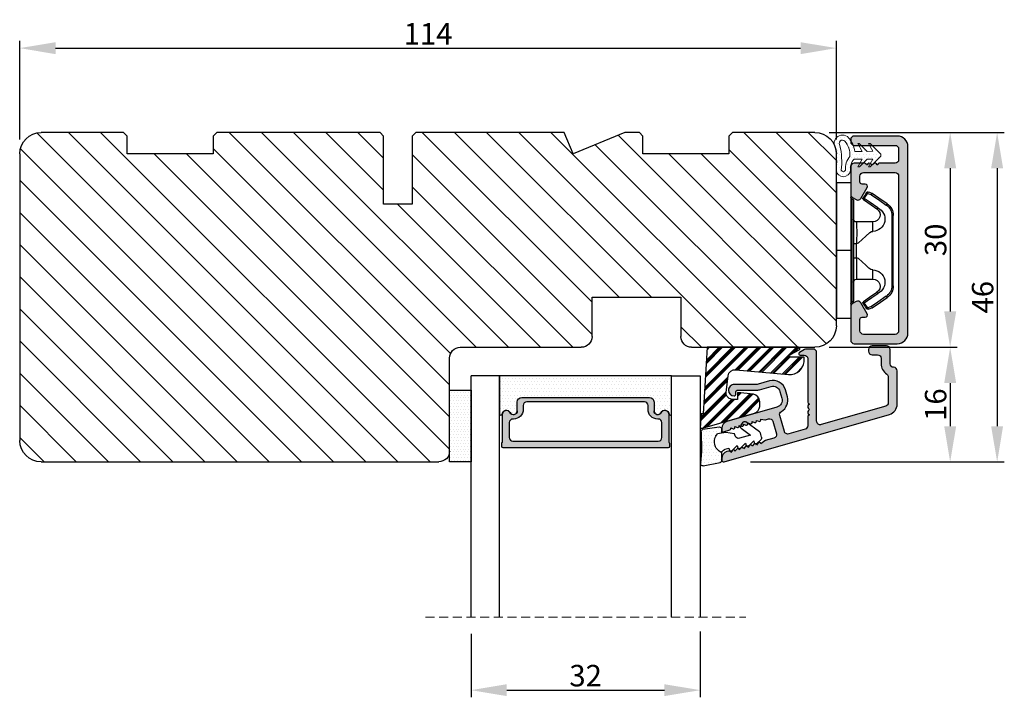
# Model space of a CAD drawing. Units: millimetres. Extents: x 63 to 3334, y -2343 to -130.
# Drawn here: x 3196 to 3333, y -404 to -309 of the extents above; entities that cross this region are included whole.
import ezdxf

# ---------------------------------------------------------------- set-up
doc = ezdxf.new("R2010")
doc.units = ezdxf.units.MM
doc.linetypes.add('HIDDEN', pattern=[1.905, 1.27, -0.635])
doc.layers.get('0').update_dxf_attribs({"lineweight": 0})
doc.layers.get('DEFPOINTS').update_dxf_attribs({"lineweight": 0})
for name, color, linetype, lineweight in [('03 FRAME', 40, 'Continuous', 25), ('04 FRAME HATCH', 40, 'Continuous', 0), ('07 GLASS', 151, 'Continuous', 25), ('09 ALUMINIUM', 55, 'Continuous', 25), ('10 ALUMINIUM HATCH', 55, 'Continuous', 0), ('13 GASKET', 254, 'Continuous', 25), ('14 GASKET HATCH', 254, 'Continuous', 0), ('15 CLIPS', 22, 'Continuous', 25), ('16 CLIPS HATCH', 22, 'Continuous', 0), ('19 PV', 7, 'Continuous', 25)]:
    doc.layers.add(name, color=color, linetype=linetype, lineweight=lineweight)
doc.styles.add('M1x1', font='arial.ttf', dxfattribs={"height": 3})
doc.dimstyles.new('M1x1', dxfattribs={"dimscale": 0, "dimtxt": 3, "dimasz": 5, "dimexe": 1, "dimexo": 2, "dimgap": 0.5, "dimtad": 1, "dimdec": 0, "dimdsep": 46, "dimtxsty": 'M1x1', "dimcen": -1, "dimclrd": 256, "dimclre": 256, "dimclrt": 256, "dimazin": 2, "dimtfac": 1, "dimtdec": 0, "dimtmove": 0, "dimatfit": 3, "dimfxl": 1, "dimtolj": 1, "dimarcsym": 0})

# ---------------------------------------------------------------- blocks, each defined once
blk = doc.blocks.new('*D42')
at = {"lineweight": -2, "transparency": 16777216}
for p, q in [((3196.01, -325.64), (3196.01, -311.86)), ((3310.01, -325.64), (3310.01, -311.86)), ((3201.01, -312.86), (3305.01, -312.86))]:
    blk.add_line(p, q, dxfattribs=at)
at = {"transparency": 16777216}
for points in [[(3201.01, -312.03), (3201.01, -313.7), (3196.01, -312.86)], [(3305.01, -313.7), (3305.01, -312.03), (3310.01, -312.86)]]:
    blk.add_solid(points, dxfattribs=at)
at = {"layer": 'DEFPOINTS', "color": 0, "transparency": 16777216}
for p in [(3310.01, -312.86), (3196.01, -327.64), (3310.01, -327.64)]:
    blk.add_point(p, dxfattribs=at)
at = {"transparency": 16777216, "insert": (3253.01, -310.86), "char_height": 3, "attachment_point": 5, "style": 'M1x1'}
blk.add_mtext('\\A1;114', dxfattribs=at)
blk = doc.blocks.new('*D43')
at = {"lineweight": -2, "transparency": 16777216}
for p, q in [((3309.01, -324.64), (3333.46, -324.64)), ((3332.46, -329.64), (3332.46, -365.66)), ((3298.01, -370.66), (3333.46, -370.66))]:
    blk.add_line(p, q, dxfattribs=at)
at = {"transparency": 16777216}
for points in [[(3331.62, -329.64), (3333.29, -329.64), (3332.46, -324.64)], [(3331.62, -365.66), (3333.29, -365.66), (3332.46, -370.66)]]:
    blk.add_solid(points, dxfattribs=at)
at = {"layer": 'DEFPOINTS', "color": 0, "transparency": 16777216}
for p in [(3307.01, -324.64), (3296.01, -370.66), (3332.46, -370.66)]:
    blk.add_point(p, dxfattribs=at)
at = {"transparency": 16777216, "insert": (3330.43, -347.65), "char_height": 3, "attachment_point": 5, "rotation": 90, "style": 'M1x1'}
blk.add_mtext('\\A1;46', dxfattribs=at)
blk = doc.blocks.new('*D44')
at = {"lineweight": -2, "transparency": 16777216}
for p, q in [((3309.01, -324.64), (3326.9, -324.64)), ((3325.9, -329.64), (3325.9, -349.64)), ((3309.01, -354.64), (3326.9, -354.64))]:
    blk.add_line(p, q, dxfattribs=at)
at = {"transparency": 16777216}
for points in [[(3325.07, -329.64), (3326.74, -329.64), (3325.9, -324.64)], [(3325.07, -349.64), (3326.74, -349.64), (3325.9, -354.64)]]:
    blk.add_solid(points, dxfattribs=at)
at = {"layer": 'DEFPOINTS', "color": 0, "transparency": 16777216}
for p in [(3307.01, -324.64), (3307.01, -354.64), (3325.9, -354.64)]:
    blk.add_point(p, dxfattribs=at)
at = {"transparency": 16777216, "insert": (3323.87, -339.64), "char_height": 3, "attachment_point": 5, "rotation": 90, "style": 'M1x1'}
blk.add_mtext('\\A1;30', dxfattribs=at)
blk = doc.blocks.new('*D45')
at = {"lineweight": -2, "transparency": 16777216}
for p, q in [((3309.01, -354.64), (3326.9, -354.64)), ((3325.9, -359.64), (3325.9, -365.66)), ((3300.01, -370.66), (3326.9, -370.66))]:
    blk.add_line(p, q, dxfattribs=at)
at = {"transparency": 16777216}
for points in [[(3325.07, -359.64), (3326.74, -359.64), (3325.9, -354.64)], [(3325.07, -365.66), (3326.74, -365.66), (3325.9, -370.66)]]:
    blk.add_solid(points, dxfattribs=at)
at = {"layer": 'DEFPOINTS', "color": 0, "transparency": 16777216}
for p in [(3307.01, -354.64), (3298.01, -370.66), (3325.9, -370.66)]:
    blk.add_point(p, dxfattribs=at)
at = {"transparency": 16777216, "insert": (3323.87, -362.65), "char_height": 3, "attachment_point": 5, "rotation": 90, "style": 'M1x1'}
blk.add_mtext('\\A1;16', dxfattribs=at)
blk = doc.blocks.new('*D46')
at = {"lineweight": -2, "transparency": 16777216}
for p, q in [((3291.01, -394.35), (3291.01, -403.53)), ((3259.01, -394.64), (3259.01, -403.53)), ((3264.01, -402.53), (3286.01, -402.53))]:
    blk.add_line(p, q, dxfattribs=at)
at = {"transparency": 16777216}
for points in [[(3264.01, -401.7), (3264.01, -403.36), (3259.01, -402.53)], [(3286.01, -403.36), (3286.01, -401.7), (3291.01, -402.53)]]:
    blk.add_solid(points, dxfattribs=at)
at = {"layer": 'DEFPOINTS', "color": 0, "transparency": 16777216}
for p in [(3259.01, -392.64), (3291.01, -392.35), (3291.01, -402.53)]:
    blk.add_point(p, dxfattribs=at)
at = {"transparency": 16777216, "insert": (3275.01, -400.5), "char_height": 3, "attachment_point": 5, "style": 'M1x1'}
blk.add_mtext('\\A1;32', dxfattribs=at)
blk = doc.blocks.new('30Tkk14SO')
at = {"layer": '04 FRAME HATCH'}
h = blk.add_hatch(dxfattribs=at)
h.set_pattern_fill('ANSI31', color=256, style=0)
h.paths.add_polyline_path([(-229.3, -1623.27), (-229.3, -1599.27, 0.414214), (-232.3, -1596.27), (-249.5, -1596.27, 0.414214), (-251, -1597.77), (-251, -1603.27), (-263.4, -1603.27), (-263.4, -1597.77, 0.414214), (-264.9, -1596.27), (-281.8, -1596.27, -0.414214), (-283.3, -1594.77), (-283.3, -1581.77, 0.414214), (-284.8, -1580.27), (-340.3, -1580.27, 0.414214), (-343.3, -1583.27), (-343.3, -1623.27, 0.414214), (-340.3, -1626.27), (-328.8, -1626.27), (-328.3, -1625.77), (-328.3, -1623.27), (-316.3, -1623.27), (-316.3, -1625.77), (-315.8, -1626.27), (-293, -1626.27), (-292.5, -1625.77), (-292.5, -1616.27), (-288.5, -1616.27), (-288.5, -1625.77), (-288, -1626.27), (-267.3, -1626.27), (-266.06, -1623.27), (-258.82, -1626.27), (-256.8, -1626.27), (-256.3, -1625.77), (-256.3, -1623.27), (-244.3, -1623.27), (-244.3, -1625.77), (-243.8, -1626.27), (-232.3, -1626.27, 0.414214)])
at = {"layer": '03 FRAME'}
for p, q in [((-340.3, -1580.27), (-284.8, -1580.27)), ((-283.3, -1581.77), (-283.3, -1594.77)), ((-343.3, -1623.27), (-343.3, -1583.27)), ((-281.8, -1596.27), (-264.9, -1596.27)), ((-249.5, -1596.27), (-232.3, -1596.27)), ((-263.4, -1597.77), (-263.4, -1603.27)), ((-251, -1603.27), (-251, -1597.77)), ((-229.3, -1599.27), (-229.3, -1623.27)), ((-263.4, -1603.27), (-251, -1603.27)), ((-292.5, -1616.27), (-292.5, -1625.77)), ((-288.5, -1616.27), (-292.5, -1616.27)), ((-288.5, -1625.77), (-288.5, -1616.27)), ((-316.3, -1623.27), (-328.3, -1623.27)), ((-328.3, -1623.27), (-328.3, -1625.77)), ((-316.3, -1625.77), (-316.3, -1623.27)), ((-266.06, -1623.27), (-267.3, -1626.27)), ((-258.82, -1626.27), (-266.06, -1623.27)), ((-256.3, -1623.27), (-256.3, -1625.77)), ((-244.3, -1623.27), (-256.3, -1623.27)), ((-244.3, -1625.77), (-244.3, -1623.27)), ((-328.3, -1625.77), (-328.8, -1626.27)), ((-315.8, -1626.27), (-316.3, -1625.77)), ((-292.5, -1625.77), (-293, -1626.27)), ((-288, -1626.27), (-288.5, -1625.77)), ((-256.3, -1625.77), (-256.8, -1626.27)), ((-243.8, -1626.27), (-244.3, -1625.77)), ((-328.8, -1626.27), (-340.3, -1626.27)), ((-293, -1626.27), (-315.8, -1626.27)), ((-267.3, -1626.27), (-288, -1626.27)), ((-256.8, -1626.27), (-258.82, -1626.27)), ((-232.3, -1626.27), (-243.8, -1626.27))]:
    blk.add_line(p, q, dxfattribs=at)
for centre, radius, start, end in [((-340.3, -1583.27), 3, 90, 180), ((-284.8, -1581.77), 1.5, 0, 90), ((-281.8, -1594.77), 1.5, 180, 270), ((-264.9, -1597.77), 1.5, 0, 90), ((-249.5, -1597.77), 1.5, 90, 180), ((-232.3, -1599.27), 3, 0, 90), ((-340.3, -1623.27), 3, 180, 270), ((-232.3, -1623.27), 3, 270, 0)]:
    blk.add_arc(centre, radius, start, end, dxfattribs=at)
blk = doc.blocks.new('2-lags glas 1')
at = {"layer": '14 GASKET HATCH', "linetype": 'ByBlock'}
h = blk.add_hatch(dxfattribs=at)
h.set_pattern_fill('DOTS', color=256, scale=0.3, angle=360, style=0)
h.set_pattern_definition([(360, (-3896.3544, -242.25144), (0.238125, -0.47625), [0, -0.47625])])
h.paths.add_polyline_path([(-1374.21, -991.95), (-1392.01, -991.95, 0.414213), (-1392.66, -992.6), (-1392.66, -993.83), (-1392.66, -993.83, -0.786496), (-1393.65, -994.06, 0.738654), (-1394.78, -994.27, -0.941333), (-1395.11, -994.25), (-1395.11, -988.95), (-1371.11, -988.95), (-1371.11, -994.25, -0.941332), (-1371.45, -994.27, 0.738654), (-1372.58, -994.06, -0.786496), (-1373.56, -993.83), (-1373.56, -993.83), (-1373.56, -992.6, 0.414211)])
h = blk.add_hatch(dxfattribs=at)
h.set_pattern_fill('DOTS', color=256, scale=0.25, angle=360, style=0)
h.set_pattern_definition([(360, (-3896.3544, -242.25144), (0.1984375, -0.396875), [0, -0.396875])])
h.paths.add_polyline_path([(-1399.11, -1000.95), (-1402.11, -1000.95), (-1402.11, -990.95), (-1399.11, -990.95)])
at = {"layer": '19 PV'}
h = blk.add_hatch(color=256, dxfattribs=at)
h.set_gradient(color1=(255, 255, 255), one_color=1)
h.paths.add_polyline_path([(-1371.56, -998.95), (-1394.66, -998.95, -0.414198), (-1394.86, -998.75), (-1394.86, -998.42, -0.268008), (-1394.76, -998.24), (-1394.76, -994.39, -0.774649), (-1393.64, -994.1, 0.774553), (-1392.66, -993.85), (-1392.66, -993.83), (-1392.66, -993.83), (-1392.66, -992.6, -0.414213), (-1392.01, -991.95), (-1374.21, -991.95, -0.414211), (-1373.56, -992.6), (-1373.56, -993.83), (-1373.56, -993.83), (-1373.56, -993.85, 0.774552), (-1372.59, -994.1, -0.774648), (-1371.46, -994.39), (-1371.46, -998.24, -0.268016), (-1371.36, -998.42), (-1371.36, -998.75, -0.4142)])
h.paths.add_polyline_path([(-1393.17, -994.97), (-1393.26, -994.97, 0.414223), (-1393.76, -995.47), (-1393.76, -997.57, 0.414223), (-1393.26, -998.07), (-1372.96, -998.07, 0.414222), (-1372.46, -997.57), (-1372.46, -995.47, 0.414222), (-1372.96, -994.97), (-1373.05, -994.97, -0.414247), (-1374.4, -993.62), (-1374.4, -993.07, 0.414224), (-1374.9, -992.57), (-1391.32, -992.57, 0.414225), (-1391.82, -993.07), (-1391.82, -993.62, -0.414246)], flags=16)
at = {"color": 7, "linetype": 'HIDDEN', "lineweight": 18}
blk.add_line((-1405.46, -1022.66), (-1360.76, -1022.66), dxfattribs=at)
at = {"layer": '07 GLASS', "linetype": 'Continuous', "lineweight": 25}
for p, q in [((-1395.11, -988.95), (-1399.11, -988.95)), ((-1399.11, -1022.66), (-1399.11, -988.95)), ((-1395.11, -1022.66), (-1395.11, -988.95)), ((-1371.11, -988.95), (-1367.11, -988.95)), ((-1371.11, -1022.66), (-1371.11, -988.95)), ((-1367.11, -988.95), (-1367.11, -1022.66))]:
    blk.add_line(p, q, dxfattribs=at)
at = {"layer": '13 GASKET', "color": 7, "linetype": 'Continuous', "lineweight": 25}
blk.add_lwpolyline([(-1402.11, -1000.95), (-1402.11, -990.95), (-1399.11, -990.95), (-1399.11, -1000.95)], close=True, dxfattribs=at)
at = {"layer": '19 PV', "color": 7, "linetype": 'Continuous', "lineweight": 25}
for p, q in [((-1392.66, -993.85), (-1392.66, -992.6)), ((-1373.56, -992.6), (-1373.56, -993.85))]:
    blk.add_line(p, q, dxfattribs=at)
for points in [[(-1395.11, -988.95), (-1395.11, -994.25, 0.941341), (-1394.78, -994.27, -0.738654), (-1393.65, -994.06, 0.786545), (-1392.66, -993.83), (-1392.66, -992.6, -0.414213), (-1392.01, -991.95), (-1374.21, -991.95, -0.414213), (-1373.56, -992.6), (-1373.56, -993.83, 0.786545), (-1372.58, -994.06, -0.738654), (-1371.45, -994.27, 0.94134), (-1371.11, -994.25), (-1371.11, -988.95)], [(-1393.17, -994.97), (-1393.26, -994.97, 0.414223), (-1393.76, -995.47), (-1393.76, -997.57, 0.414223), (-1393.26, -998.07), (-1372.96, -998.07, 0.414222), (-1372.46, -997.57), (-1372.46, -995.47, 0.414222), (-1372.96, -994.97), (-1373.05, -994.97, -0.414247), (-1374.4, -993.62), (-1374.4, -993.07, 0.414224), (-1374.9, -992.57), (-1391.32, -992.57, 0.414225), (-1391.82, -993.07), (-1391.82, -993.62, -0.414246)]]:
    blk.add_lwpolyline(points, format="xyb", close=True, dxfattribs=at)
blk.add_lwpolyline([(-1392.66, -993.85, -0.774553), (-1393.64, -994.1, 0.774649), (-1394.76, -994.39), (-1394.76, -998.24, 0.268008), (-1394.86, -998.42), (-1394.86, -998.75, 0.414198), (-1394.66, -998.95), (-1371.56, -998.95, 0.4142), (-1371.36, -998.75), (-1371.36, -998.42, 0.268016), (-1371.46, -998.24), (-1371.46, -994.39, 0.774648), (-1372.59, -994.1, -0.774552), (-1373.56, -993.85)], format="xyb", dxfattribs=at)
blk = doc.blocks.new('sdasdasdDD')
at = {"layer": '13 GASKET'}
for p, q in [((1190, 1421.1), (1189.88, 1422.85)), ((1190.24, 1423.17), (1192.59, 1422.71)), ((1192.83, 1422.42), (1192.83, 1421.26)), ((1193.43, 1420.79), (1193.83, 1420.67)), ((1193.83, 1420.67), (1193.91, 1420.96)), ((1194.25, 1421.05), (1194.99, 1420.34)), ((1194.99, 1420.34), (1195.07, 1420.63)), ((1195.4, 1420.72), (1196.14, 1420.01)), ((1196.14, 1420.01), (1196.22, 1420.3)), ((1196.55, 1420.39), (1197.29, 1419.68)), ((1197.29, 1419.68), (1197.38, 1419.97)), ((1197.71, 1420.06), (1198.32, 1419.47)), ((1189.95, 1418.39), (1189.96, 1419.06)), ((1193.42, 1418.5), (1192.24, 1418.71)), ((1192.83, 1418.6), (1192.83, 1418.03)), ((1194.61, 1418.68), (1193.42, 1418.5)), ((1194.7, 1418.97), (1194.61, 1418.68)), ((1196.86, 1418.86), (1195.31, 1419.31)), ((1195.55, 1417.9), (1196.86, 1418.86)), ((1198.4, 1419.17), (1198.23, 1418.58)), ((1192.48, 1417.74), (1190.21, 1418.08)), ((1195.78, 1417.08), (1195.48, 1417.48)), ((1198.12, 1418.42), (1196.2, 1417.01))]:
    blk.add_line(p, q, dxfattribs=at)
for centre, radius, start, end in [((1190.18, 1422.87), 0.3, 79.0287, 183.7861), ((1192.53, 1422.42), 0.3, 359, 79.0287), ((1193.43, 1419.81), 1.62, 112.5405, 223.0542), ((1193.43, 1419.81), 1.62, 112.5405, 223.0542), ((1193.7, 1421.75), 1, 205.8358, 254.0168), ((1140.72, 1420.96), 49.28, 357.7888, 0.1644), ((1194.11, 1420.9), 0.2, 46.2991, 164.0426), ((1195.26, 1420.57), 0.2, 46.2989, 164.0423), ((1196.41, 1420.24), 0.2, 46.2986, 164.0421), ((1197.57, 1419.91), 0.2, 46.2996, 164.0431), ((1195.18, 1418.83), 0.5, 73.9886, 163.9886), ((1197.94, 1418.66), 0.3, 306.3058, 344), ((1198.11, 1419.26), 0.3, 344, 46.2597), ((1190.25, 1418.38), 0.3, 179, 261.3147), ((1192.53, 1418.03), 0.3, 261.3147, 0), ((1195.73, 1417.66), 0.3, 126.2994, 216.3488), ((1196.02, 1417.25), 0.3, 216.3488, 306.3058)]:
    blk.add_arc(centre, radius, start, end, dxfattribs=at)
blk = doc.blocks.new('seal')
at = {"layer": '14 GASKET HATCH'}
h = blk.add_hatch(dxfattribs=at)
h.set_pattern_fill('DOTS', color=256, scale=0.3, style=0)
h.set_pattern_definition([(1e-13, (-2845.7858, -1988.10047), (0.238125, 0.47625), [0, -0.47625])])
h.paths.add_polyline_path([(-937.18, -942.15), (-937.3, -943.9, 0.49183), (-936.94, -944.21), (-934.6, -943.76, 0.354259), (-934.35, -943.47), (-934.35, -942.31, 0.013839), (-934.38, -942.36, -0.523419), (-934.94, -939.75), (-934.35, -939.65), (-934.35, -939.08, 0.459342), (-934.7, -938.78), (-936.98, -939.13, 0.375451), (-937.23, -939.43), (-937.22, -940.1, -0.010366)])
at = {"layer": '13 GASKET', "xscale": -1, "rotation": 180}
blk.add_blockref('sdasdasdDD', (-2127.18, 478.95), dxfattribs=at)
blk = doc.blocks.new('sdfe')
at = {"layer": '15 CLIPS'}
for p, q in [((-1277.75, -1014.3), (-1279.75, -1014.3)), ((-1279.75, -1033.3), (-1279.75, -1014.3)), ((-1277.75, -1023.8), (-1277.75, -1014.3)), ((-1277.55, -1016.6), (-1277.55, -1023.8)), ((-1277.35, -1023.8), (-1277.35, -1016.8)), ((-1276.02, -1016.39), (-1275.85, -1016.5)), ((-1276.95, -1019.8), (-1274.65, -1019.8)), ((-1274.65, -1019.8), (-1274.65, -1021.1)), ((-1272, -1028.69), (-1272, -1018.9)), ((-1272, -1018.9), (-1271.8, -1018.9)), ((-1271.8, -1018.9), (-1271.8, -1028.69)), ((-1277.75, -1023.8), (-1279.75, -1023.8)), ((-1277.75, -1033.3), (-1277.75, -1023.8)), ((-1277.55, -1023.8), (-1277.55, -1031)), ((-1277.35, -1022.78), (-1276.95, -1022.78)), ((-1277.35, -1030.8), (-1277.35, -1023.8)), ((-1276.95, -1022.78), (-1276.95, -1024.81)), ((-1277.35, -1024.81), (-1276.95, -1024.81)), ((-1274.65, -1026.49), (-1274.65, -1027.8)), ((-1274.65, -1027.8), (-1276.95, -1027.8)), ((-1272, -1028.69), (-1271.8, -1028.69)), ((-1275.85, -1031.09), (-1276.02, -1031.2)), ((-1279.75, -1033.3), (-1277.75, -1033.3))]:
    blk.add_line(p, q, dxfattribs=at)
at = {"layer": '15 CLIPS', "flags": 128}
for points in [[(-1276.02, -1016.39), (-1275.74, -1015.99), (-1275.53, -1015.68)], [(-1275.36, -1015.8), (-1275.43, -1015.75), (-1275.49, -1015.71), (-1275.52, -1015.69), (-1275.53, -1015.68)], [(-1275.36, -1015.8), (-1275.34, -1015.72), (-1275.31, -1015.65), (-1275.3, -1015.62), (-1275.3, -1015.61)], [(-1275.3, -1015.61), (-1275.01, -1015.71), (-1274.78, -1015.79)], [(-1274.08, -1017.97), (-1275.14, -1017.24), (-1275.97, -1016.67)], [(-1275.36, -1015.8), (-1275.64, -1016.19), (-1275.85, -1016.5)], [(-1275.85, -1016.5), (-1274.8, -1017.24), (-1273.97, -1017.81)], [(-1274.85, -1015.98), (-1275.14, -1015.88), (-1275.36, -1015.8)], [(-1274.85, -1015.98), (-1274.82, -1015.9), (-1274.8, -1015.84), (-1274.79, -1015.8), (-1274.78, -1015.79)], [(-1274.85, -1015.98), (-1274.8, -1015.91), (-1274.76, -1015.85), (-1274.74, -1015.83), (-1274.74, -1015.82)], [(-1272.78, -1017.42), (-1273.94, -1016.61), (-1274.85, -1015.98)], [(-1274.78, -1015.79), (-1274.76, -1015.8), (-1274.74, -1015.82)], [(-1274.74, -1015.82), (-1273.57, -1016.62), (-1272.66, -1017.26)], [(-1272.78, -1017.42), (-1272.73, -1017.36), (-1272.71, -1017.33), (-1272.7, -1017.3), (-1272.68, -1017.28), (-1272.67, -1017.27), (-1272.66, -1017.26)], [(-1276.95, -1022.78), (-1276.95, -1022.78), (-1276.94, -1022.13), (-1276.92, -1021.2), (-1276.92, -1020.45), (-1276.93, -1019.96), (-1276.95, -1019.8), (-1276.95, -1019.8)], [(-1274.65, -1021.1), (-1274.94, -1021.17), (-1275.22, -1021.34), (-1275.66, -1021.76), (-1276.68, -1022.69), (-1276.95, -1022.78)], [(-1276.95, -1024.81), (-1276.68, -1024.91), (-1275.66, -1025.84), (-1275.1, -1026.34), (-1274.87, -1026.45), (-1274.65, -1026.49)], [(-1275.97, -1030.93), (-1274.91, -1030.19), (-1274.08, -1029.62)], [(-1273.97, -1029.78), (-1275.02, -1030.52), (-1275.85, -1031.09)], [(-1274.85, -1031.61), (-1273.69, -1030.81), (-1272.78, -1030.17)], [(-1272.66, -1030.34), (-1273.82, -1031.14), (-1274.74, -1031.78)], [(-1273.97, -1029.78), (-1274.01, -1029.72), (-1274.03, -1029.69), (-1274.05, -1029.67), (-1274.06, -1029.64), (-1274.07, -1029.63), (-1274.08, -1029.62)], [(-1272.78, -1030.17), (-1272.73, -1030.23), (-1272.71, -1030.26), (-1272.7, -1030.29), (-1272.68, -1030.31), (-1272.67, -1030.33), (-1272.66, -1030.34)], [(-1275.53, -1031.91), (-1275.8, -1031.51), (-1276.02, -1031.2)], [(-1275.85, -1031.09), (-1275.9, -1031.02), (-1275.94, -1030.96), (-1275.96, -1030.93), (-1275.97, -1030.93)], [(-1275.85, -1031.09), (-1275.58, -1031.49), (-1275.36, -1031.8)], [(-1275.36, -1031.8), (-1275.43, -1031.84), (-1275.49, -1031.88), (-1275.52, -1031.9), (-1275.53, -1031.91)], [(-1275.36, -1031.8), (-1275.08, -1031.69), (-1274.85, -1031.61)], [(-1275.36, -1031.8), (-1275.34, -1031.87), (-1275.31, -1031.94), (-1275.3, -1031.97), (-1275.3, -1031.98)], [(-1274.78, -1031.8), (-1275.07, -1031.9), (-1275.3, -1031.98)], [(-1274.85, -1031.61), (-1274.82, -1031.69), (-1274.8, -1031.76), (-1274.79, -1031.79), (-1274.78, -1031.8)], [(-1274.74, -1031.78), (-1274.76, -1031.79), (-1274.78, -1031.8)]]:
    blk.add_lwpolyline(points, dxfattribs=at)
at = {"layer": '15 CLIPS'}
for centre, radius, start, end in [((-1275.36, -1015.8), 0.2, 70.2308, 145.2574), ((-1277.55, -1016.4), 0.2, 179.9836, 270.0239), ((-1277.55, -1016.8), 0.2, 359.9975, 89.9929), ((-1275.85, -1016.5), 0.2, 145.2486, 235.2608), ((-1350.01, -965.18), 90.18, 325.1887, 325.3158), ((-1274.7, -1019.38), 1.73, 271.5037, 65.0234), ((-1274.65, -1018.8), 1, 270.0006, 55.2529), ((-1375.61, -947.42), 123.64, 325.2059, 325.2986), ((-1273.8, -1018.9), 1.8, 0.0263, 55.2263), ((-1273.8, -1018.9), 2, 359.998, 55.2549), ((-1276.95, -1019.4), 0.4, 180.0051, 269.9938), ((-1303.65, -1026.3), 26.74, 356.7964, 3.2036), ((-1274.7, -1028.22), 1.73, 295.0779, 88.395), ((-1276.95, -1028.2), 0.4, 90.0062, 179.9949), ((-1274.65, -1028.8), 1, 304.7484, 89.9981), ((-1273.8, -1028.69), 1.8, 304.7772, 359.9702), ((-1273.8, -1028.69), 2, 304.7489, 359.9981), ((-1277.55, -1030.8), 0.2, 269.9779, 0.0146), ((-1277.55, -1031.2), 0.2, 90.0053, 180.0044), ((-1275.85, -1031.09), 0.2, 124.7377, 214.753), ((-1275.36, -1031.8), 0.2, 214.7747, 289.737), ((-1160.84, -952.65), 138.69, 214.7064, 214.789)]:
    blk.add_arc(centre, radius, start, end, dxfattribs=at)
blk = doc.blocks.new('fast karm alu clad bead')
at = {"layer": '10 ALUMINIUM HATCH'}
for points in [[(13, -1), (13, 25, 0.414212), (11.5, 26.5), (5.5, 26.5, 0.414227), (5, 26), (5, 25.7, 0.414209), (5.5, 25.2), (11.2, 25.2, -0.41421), (11.7, 24.7), (11.7, 23.2, -0.41421), (11.2, 22.7), (9, 22.7, 0.414147), (8.8, 22.5), (8.68, 22.5, 0.598851), (8.16, 22.58, -0.23617), (8, 22.5, -0.23617), (7.84, 22.58, 0.598851), (7.32, 22.5), (7.2, 22.5, 0.414147), (7, 22.7), (5.5, 22.7, 0.414209), (5, 22.2), (5, 19.6), (5, 18.34), (5, 18.34, 0.267938), (5.25, 17.91), (5.75, 17.62, 0.414212), (6.43, 17.8), (7.31, 19.31, 0.57735), (7.03, 19.8), (6.6, 19.8, -0.414236), (6.3, 20.1), (6.3, 20.9, -0.414209), (6.8, 21.4), (11.2, 21.4, -0.41421), (11.7, 20.9), (11.7, -0.7, -0.41421), (11.2, -1.2), (6.8, -1.2, -0.414209), (6.3, -0.7), (6.3, 0.9, -0.414236), (6.6, 1.2), (7.03, 1.2, 0.57735), (7.31, 1.69), (6.43, 3.2, 0.414212), (5.75, 3.38), (5.25, 3.09, 0.267938), (5, 2.66), (5, 2.66), (5, 1.4), (5, -1.7), (5, -2, 0.414209), (5.5, -2.5), (8, -2.5), (10, -2.5), (11.5, -2.5, 0.414212)], [(10.5, -5.3), (10.5, -3.3, 0.414202), (10, -2.8), (8, -2.8, 0.414202), (7.5, -3.3), (7.5, -3.55, 0.414202), (8, -4.05), (8.75, -4.05, -0.414209), (9.25, -4.55), (9.25, -5.3, 0.250487), (10.03, -6.76, -0.250496), (10.25, -7.17), (10.25, -7.4), (10.25, -10.74, -0.334561), (9.89, -11.22), (0.89, -13.8, -0.498598), (0.25, -13.32), (0.25, -3.75, 0.414227), (-0.25, -3.25), (-1.19, -3.25, 0.131615), (-1.44, -3.32), (-2.15, -3.73, 0.767324), (-2.05, -4.1), (-1.5, -4.1, -0.414202), (-1, -4.6), (-1, -10.69, 0.414165), (-0.8, -10.89), (-0.8, -11, 0.598834), (-0.88, -11.53, -0.500023), (-0.88, -11.85, 0.598834), (-0.8, -12.37), (-0.8, -12.49, 0.414165), (-1, -12.69), (-1, -13.96, -0.334574), (-1.36, -14.44), (-3.64, -15.1, -0.414235), (-4.26, -14.76), (-4.9, -12.53, -0.345111), (-4.67, -11.96, 0.345139), (-3.83, -9.9), (-4.11, -8.94, 0.414211), (-6.33, -7.7), (-7.93, -8.16, -0.069847), (-8.21, -8.2), (-11.25, -8.2, 0.414219), (-12.05, -9), (-12.05, -9, 0.404129), (-11.28, -9.8, 0.424294), (-11.05, -9.58), (-11.05, -9.22, -0.414094), (-10.83, -9), (-8.21, -9, 0.069979), (-7.71, -8.93), (-6.11, -8.47, -0.41419), (-4.88, -9.16), (-4.6, -10.12, -0.414218), (-5.29, -11.36), (-12.28, -13.36, 0.334598), (-13, -14.32), (-13, -14.6, 0.498484), (-12.74, -14.8), (-11.89, -14.55, 0.334622), (-11.75, -14.36), (-11.75, -14.25), (-11.42, -14.37, 0.524488), (-11.15, -14.19), (-11.15, -14.08), (-10.82, -14.2, 0.524488), (-10.55, -14.02), (-10.55, -13.91), (-10.22, -14.03, 0.52449), (-9.95, -13.84), (-9.95, -13.73), (-9.62, -13.86, 0.52449), (-9.35, -13.67), (-9.35, -13.56), (-9.02, -13.69, 0.524441), (-8.75, -13.5), (-8.75, -13.39), (-8.42, -13.51, 0.524441), (-8.15, -13.33), (-8.15, -13.22), (-7.82, -13.34, 0.524442), (-7.55, -13.16), (-7.55, -13.05), (-6.99, -13.13, 0.106589), (-6.91, -13.12), (-6.48, -13, -0.414235), (-5.86, -13.34), (-5.37, -15.07, -0.414231), (-5.71, -15.69), (-6.92, -16.04, 0.086381), (-6.98, -16.07), (-7.55, -16.48, 0.691046), (-7.9, -16.36), (-8.15, -16.65, 0.691056), (-8.5, -16.53), (-8.75, -16.82, 0.691053), (-9.1, -16.7), (-9.35, -16.99, 0.690903), (-9.7, -16.87), (-9.95, -17.17, 0.690896), (-10.3, -17.04), (-10.55, -17.34, 0.690906), (-10.9, -17.22), (-11.15, -17.51, 0.691053), (-11.5, -17.39), (-11.75, -17.68, 0.490313), (-12.01, -17.5), (-12.28, -17.57, 0.334597), (-13, -18.53), (-13, -18.75, 0.498617), (-12.68, -18.99), (10.41, -12.37, 0.334587), (11.5, -10.93), (11.5, -6.3, 0.41421), (11, -5.8, -0.414208)]]:
    blk.add_hatch(color=256, dxfattribs=at).paths.add_polyline_path(points)
at = {"layer": '16 CLIPS HATCH'}
h = blk.add_hatch(dxfattribs=at)
h.set_pattern_fill('PLAST', color=256, scale=0.2, angle=45, style=0)
h.set_pattern_definition([(45, (1351.1144, 981.9453), (-0.8980256, 0.8980256), []), (45, (1351.0022, 982.0576), (-0.8980256, 0.8980256), []), (45, (1350.89, 982.1698), (-0.8980256, 0.8980256), [])])
h.paths.add_polyline_path([(-3.42, -4.02), (-2.21, -3.38, 0.781286), (-2.3, -3), (-15.01, -3), (-15.58, -12.3), (-15.88, -12.3), (-16, -14.3), (-15.7, -14.3), (-8.42, -12.21, 0.334595), (-7.7, -11.25), (-7.7, -10.57, 0.378866), (-8.58, -9.57), (-10.8, -9.3), (-10.8, -10.3), (-11.4, -10.3, -0.414214), (-12.4, -9.3), (-12.12, -7, -0.405221), (-11.03, -6.13), (-3.68, -6.8, 0.441236), (-1.5, -4.81), (-1.5, -4.4), (-3.33, -4.4, -0.781286)])
at = {"layer": '09 ALUMINIUM'}
for points in [[(13, -1), (13, 25, 0.414212), (11.5, 26.5), (5.5, 26.5, 0.414226), (5, 26), (5, 25.7, 0.414209), (5.5, 25.2), (11.2, 25.2, -0.41421), (11.7, 24.7), (11.7, 23.2, -0.41421), (11.2, 22.7), (9, 22.7, 0.414147), (8.8, 22.5), (8.68, 22.5, 0.598851), (8.16, 22.58, -0.23617), (8, 22.5, -0.23617), (7.84, 22.58, 0.598851), (7.32, 22.5), (7.2, 22.5, 0.414147), (7, 22.7), (5.5, 22.7, 0.414209), (5, 22.2), (5, 18.34, 0.267956), (5.25, 17.91), (5.75, 17.62, 0.414212), (6.43, 17.8), (7.31, 19.31, 0.57735), (7.03, 19.8), (6.6, 19.8, -0.414236), (6.3, 20.1), (6.3, 20.9, -0.414209), (6.8, 21.4), (11.2, 21.4, -0.41421), (11.7, 20.9), (11.7, -0.7, -0.41421), (11.2, -1.2), (6.8, -1.2, -0.414209), (6.3, -0.7), (6.3, 0.9, -0.414236), (6.6, 1.2), (7.03, 1.2, 0.57735), (7.31, 1.69), (6.43, 3.2, 0.414212), (5.75, 3.38), (5.25, 3.09, 0.267956), (5, 2.66), (5, -1.7), (5, -2, 0.414209), (5.5, -2.5), (8, -2.5), (10, -2.5), (11.5, -2.5, 0.414212)], [(0.89, -13.8, -0.498598), (0.25, -13.32), (0.25, -3.75, 0.414227), (-0.25, -3.25), (-1.19, -3.25, 0.131615), (-1.44, -3.32), (-2.15, -3.73, 0.767322), (-2.05, -4.1), (-1.5, -4.1, -0.414202), (-1, -4.6), (-1, -10.69, 0.414165), (-0.8, -10.89), (-0.8, -11, 0.598834), (-0.88, -11.53, -0.500023), (-0.88, -11.85, 0.598834), (-0.8, -12.37), (-0.8, -12.49, 0.414165), (-1, -12.69), (-1, -13.96, -0.334574), (-1.36, -14.44), (-3.64, -15.1, -0.414235), (-4.26, -14.76), (-4.9, -12.53, -0.345111), (-4.67, -11.96, 0.345139), (-3.83, -9.9), (-4.11, -8.94, 0.414211), (-6.33, -7.7), (-7.93, -8.16, -0.069847), (-8.21, -8.2), (-11.25, -8.2, 0.414219), (-12.05, -9), (-12.05, -9, 0.404129), (-11.28, -9.8, 0.424294), (-11.05, -9.58), (-11.05, -9.22, -0.414094), (-10.83, -9), (-8.21, -9, 0.069979), (-7.71, -8.93), (-6.11, -8.47, -0.41419), (-4.88, -9.16), (-4.6, -10.12, -0.414218), (-5.29, -11.36), (-12.28, -13.36, 0.334598), (-13, -14.32), (-13, -14.6, 0.498484), (-12.74, -14.8), (-11.89, -14.55, 0.334622), (-11.75, -14.36), (-11.75, -14.25), (-11.42, -14.37, 0.524488), (-11.15, -14.19), (-11.15, -14.08), (-10.82, -14.2, 0.524488), (-10.55, -14.02), (-10.55, -13.91), (-10.22, -14.03, 0.52449), (-9.95, -13.84), (-9.95, -13.73), (-9.62, -13.86, 0.52449), (-9.35, -13.67), (-9.35, -13.56), (-9.02, -13.69, 0.524441), (-8.75, -13.5), (-8.75, -13.39), (-8.42, -13.51, 0.524441), (-8.15, -13.33), (-8.15, -13.22), (-7.82, -13.34, 0.524442), (-7.55, -13.16), (-7.55, -13.05), (-6.99, -13.13, 0.106589), (-6.91, -13.12), (-6.48, -13, -0.414235), (-5.86, -13.34), (-5.37, -15.07, -0.414231), (-5.71, -15.69), (-6.92, -16.04, 0.08638), (-6.98, -16.07), (-7.55, -16.48, 0.691046), (-7.9, -16.36), (-8.15, -16.65, 0.691056), (-8.5, -16.53), (-8.75, -16.82, 0.691053), (-9.1, -16.7), (-9.35, -16.99, 0.690903), (-9.7, -16.87), (-9.95, -17.17, 0.690896), (-10.3, -17.04), (-10.55, -17.34, 0.690906), (-10.9, -17.22), (-11.15, -17.51, 0.691053), (-11.5, -17.39), (-11.75, -17.68, 0.490313), (-12.01, -17.5), (-12.28, -17.57, 0.334597), (-13, -18.53), (-13, -18.75, 0.498617), (-12.68, -18.99), (10.41, -12.37, 0.334587), (11.5, -10.93), (11.5, -6.3, 0.41421), (11, -5.8, -0.414208), (10.5, -5.3), (10.5, -3.3, 0.414202), (10, -2.8), (8, -2.8, 0.414202), (7.5, -3.3), (7.5, -3.55, 0.414202), (8, -4.05), (8.75, -4.05, -0.414209), (9.25, -4.55), (9.25, -5.3, 0.250487), (10.03, -6.76, -0.250496), (10.25, -7.17), (10.25, -7.4), (10.25, -10.74, -0.334561), (9.89, -11.22)]]:
    blk.add_lwpolyline(points, format="xyb", close=True, dxfattribs=at)
at = {"layer": '15 CLIPS'}
blk.add_lwpolyline([(-3.68, -6.8, 0.441236), (-1.5, -4.81), (-1.5, -4.4), (-3.33, -4.4, -0.781286), (-3.42, -4.02), (-2.21, -3.38, 0.781286), (-2.3, -3), (-15.01, -3), (-15.58, -12.3), (-15.88, -12.3), (-16, -14.3), (-15.7, -14.3), (-8.42, -12.21, 0.334595), (-7.7, -11.25), (-7.7, -10.57, 0.378866), (-8.58, -9.57), (-10.8, -9.3), (-10.8, -10.3), (-11.4, -10.3, -0.414214), (-12.4, -9.3), (-12.12, -7, -0.405221), (-11.03, -6.13)], format="xyb", close=True, dxfattribs=at)
at = {"xscale": -1, "rotation": 179.9991462264954}
blk.add_blockref('sdfe', (1282.74, -1013.32), dxfattribs=at)
blk.add_blockref('seal', (921.35, 924.65))
blk = doc.blocks.new('A$C69B437F5')
at = {"layer": '14 GASKET HATCH'}
h = blk.add_hatch(dxfattribs=at)
h.set_pattern_fill('DOTS', color=256, scale=0.3, style=0)
edge = h.paths.add_edge_path(flags=16)
edge.add_arc((-3.69, 1.62), 3.1, 357.0665, 399.3961)
edge.add_arc((-1.64, 3.27), 0.471, 42.8318, 90)
edge.add_arc((-1.64, 3.27), 0.471, 90, 180)
edge.add_arc((-1.64, 3.27), 0.471, 180, 219.6769)
edge.add_arc((-12.06, 0.68), 10.31, 3.1982, 12.8105, ccw=False)
edge.add_arc((-12.06, 0.68), 10.31, -6.414, 3.1982, ccw=False)
edge.add_arc((-1.52, -0.38), 0.305, 196.7342, 270)
edge.add_arc((-1.52, -0.38), 0.305, 270, 343.3801)
edge.add_arc((1.25, -0.21), 2.49, 161.8961, 185.9894, ccw=False)
edge.add_arc((1.25, -0.21), 2.49, 137.8028, 161.8961, ccw=False)
edge = h.paths.add_edge_path()
edge.add_line((1.1, 1.07), (0.49, -0.02))
edge.add_line((0.49, -0.02), (0.71, -0.02))
edge.add_line((0.71, -0.02), (1.79, 1.08))
edge.add_line((1.79, 1.08), (2.61, 1.08))
edge.add_line((2.61, 1.08), (2, -0.01))
edge.add_line((2, -0.01), (2.21, -0.01))
edge.add_line((2.21, -0.01), (3.63, 1.42))
edge.add_arc((3.47, 1.63), 0.264, 307.3777, 413.0489)
edge.add_line((3.63, 1.84), (2.2, 3.26))
edge.add_line((2.2, 3.26), (1.99, 3.25))
edge.add_line((1.99, 3.25), (2.61, 2.17))
edge.add_line((2.61, 2.17), (1.79, 2.16))
edge.add_line((1.79, 2.16), (0.7, 3.25))
edge.add_line((0.7, 3.25), (0.48, 3.25))
edge.add_line((0.48, 3.25), (1.1, 2.16))
edge.add_line((1.1, 2.16), (0.07, 2.16))
edge.add_arc((-3.69, 1.62), 3.8, 8.0934, 40.0888)
edge.add_arc((-1.64, 3.27), 1.17, 42.8318, 90)
edge.add_arc((-1.64, 3.27), 1.17, 90, 180)
edge.add_arc((-1.64, 3.27), 1.17, 180, 209.6152)
edge.add_arc((-12.06, 0.68), 9.61, -7.0022, 12.061, ccw=False)
edge.add_arc((-1.52, -0.38), 1.01, 186.1527, 270.165)
edge.add_arc((-1.52, -0.38), 1.01, 270.165, 354.1774)
edge.add_arc((1.25, -0.21), 1.79, 180, 188.8228, ccw=False)
edge.add_arc((1.25, -0.21), 1.79, 161.6464, 180, ccw=False)
edge.add_arc((1.25, -0.21), 1.79, 134.4699, 161.6464, ccw=False)
edge.add_line((-0.01, 1.07), (1.1, 1.07))
at = {"layer": '13 GASKET', "lineweight": -2}
for points in [[(1.1, 1.07), (0.49, -0.02), (0.71, -0.02), (1.79, 1.08), (2.61, 1.08), (2, -0.01), (2.21, -0.01), (3.63, 1.42, 0.496792), (3.63, 1.84), (2.2, 3.26), (1.99, 3.25), (2.61, 2.17), (1.79, 2.16), (0.7, 3.25), (0.48, 3.25), (1.1, 2.16), (0.07, 2.16, 0.14052), (-0.78, 4.07, 0.208766), (-1.64, 4.44, 0.414214), (-2.81, 3.27, 0.129945), (-2.66, 2.69, -0.083372), (-2.52, -0.49, 0.383926), (-1.52, -1.38, 0.383926), (-0.52, -0.48, -0.038516), (-0.54, -0.21, -0.080254), (-0.45, 0.36, -0.119139), (-0.01, 1.07), (1.1, 1.07)], [(-0.6, 1.46, 0.186827), (-1.3, 3.59, 0.208766), (-1.64, 3.74, 0.414214), (-2.11, 3.27, 0.174874), (-2, 2.97, -0.041966), (-1.76, 1.26, -0.041966), (-1.81, -0.47, 0.331037), (-1.52, -0.68, 0.33159), (-1.23, -0.47, -0.105516), (-1.12, 0.57, -0.105516), (-0.6, 1.46, 0)]]:
    blk.add_lwpolyline(points, format="xyb", dxfattribs=at)
blk = doc.blocks.new('Sash aluclad 2lags 5')
at = {"transparency": 33554679}
blk.add_blockref('A$C69B437F5', (55, 26.7), dxfattribs=at)
at = {"layer": '10 ALUMINIUM HATCH'}
for name, p in [('fast karm alu clad bead', (49.5, 4.5)), ('2-lags glas 1', (1400.61, 986.45))]:
    blk.add_blockref(name, p, dxfattribs=at)

msp = doc.modelspace()

# ---------------------------------------------------------------- block references
at = {"xscale": -1, "rotation": 180}
msp.add_blockref('30Tkk14SO', (3539.31, -1950.91), dxfattribs=at)
msp.add_blockref('Sash aluclad 2lags 5', (3257.51, -356.14))

# ---------------------------------------------------------------- dimensions: what is measured, and where the dimension line sits
for base, p1, p2, picture, middle in [((3310.01, -312.86), (3196.01, -327.64), (3310.01, -327.64), '*D42', (3253.01, -310.86)), ((3291.01, -402.53), (3259.01, -392.64), (3291.01, -392.35), '*D46', (3275.01, -400.5))]:
    dim = msp.add_linear_dim(base=base, p1=p1, p2=p2, dimstyle='M1x1', override={"dimscale": 1})
    dim.commit()
    dim.dimension.update_dxf_attribs({"geometry": picture, "text_midpoint": middle})
for base, p1, p2, picture, middle in [((3332.46, -370.66), (3307.01, -324.64), (3296.01, -370.66), '*D43', (3330.43, -347.65)), ((3325.9, -354.64), (3307.01, -324.64), (3307.01, -354.64), '*D44', (3323.87, -339.64)), ((3325.9, -370.66), (3307.01, -354.64), (3298.01, -370.66), '*D45', (3323.87, -362.65))]:
    dim = msp.add_linear_dim(base=base, p1=p1, p2=p2, angle=90, dimstyle='M1x1', override={"dimscale": 1})
    dim.commit()
    dim.dimension.update_dxf_attribs({"geometry": picture, "text_midpoint": middle})

doc.saveas('drawing.dxf')
